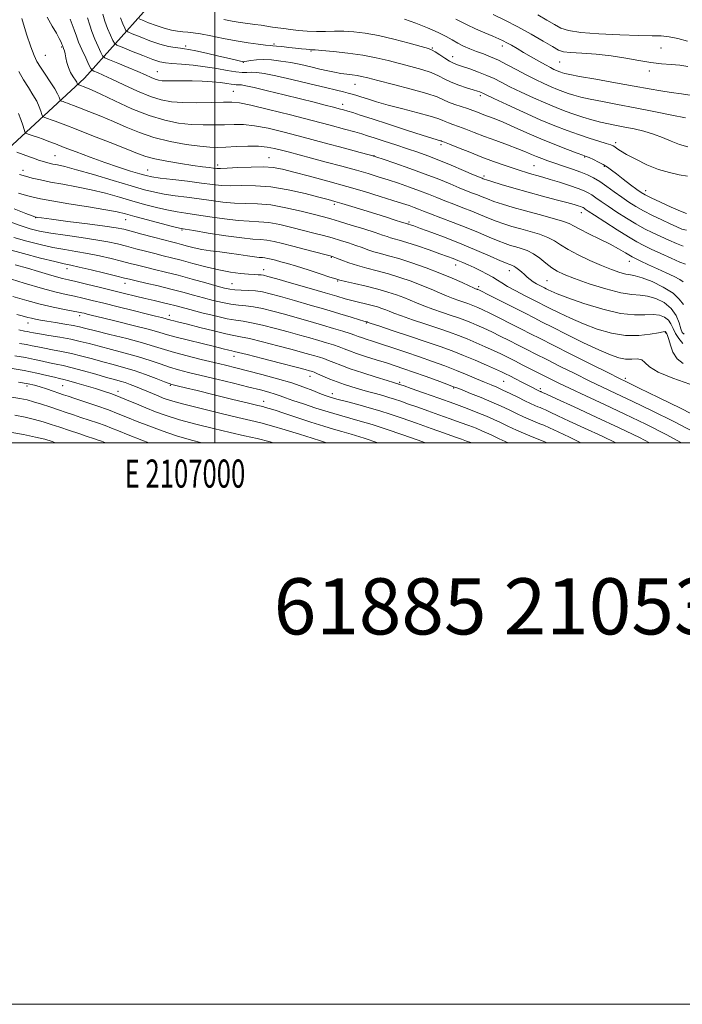
# Model space of a CAD drawing. Extents: x 2104800 to 2107700, y 309800 to 312700.
# Drawn here: x 2106931 to 2107166, y 309800 to 310151 of the extents above; entities that cross this region are included whole.
import ezdxf
from ezdxf.enums import TextEntityAlignment as Align

# ---------------------------------------------------------------- set-up
doc = ezdxf.new("R2010")
doc.units = 0
doc.header["$MEASUREMENT"] = 0
for name, color, linetype, lineweight in [('BREAKLINE DTM HARD', 7, 'Continuous', 0), ('CONTOUR INDEX', 41, 'Continuous', 13), ('CONTOUR INTERMEDIATE', 44, 'Continuous', 0), ('GRID LINE', 7, 'Continuous', 0), ('GRID TEXT', 7, 'Continuous', 0), ('SPOT ELEVATION DTM', 2, 'Continuous', 13), ('TEXT 20', 7, 'Continuous', 0)]:
    doc.layers.add(name, color=color, linetype=linetype, lineweight=lineweight)
doc.styles.add('Style-WORKING', font='WORKING.shx')

msp = doc.modelspace()

# ---------------------------------------------------------------- linework, layer by layer
at = {"layer": 'BREAKLINE DTM HARD'}
msp.add_polyline3d([(2106813.849, 310000, 976.833), (2106835.35, 310014.69, 968.91), (2106871.56, 310051.23, 953.26), (2106916.75, 310095.73, 933.06), (2106953.61, 310129.8, 921.23), (2106986.73, 310166.93, 905.14), (2107021.35, 310198.91, 894.5), (2107050.8, 310232.69, 882), (2107090.48, 310272.57, 863.96), (2107112.64, 310295.95, 853.1), (2107127.76, 310305.83, 848.07), (2107146.93, 310306.08, 844.07), (2107175.88, 310299.45, 840.35), (2107204.66, 310289.31, 839.02), (2107232.48, 310274.01, 839.86)], dxfattribs=at)
at = {"layer": 'CONTOUR INDEX', "flags": 128}
for points, elevation in [([(2107167.477, 310063.563), (2107165.546, 310064.317), (2107162.473, 310065.671), (2107158.804, 310067.35), (2107155.354, 310068.951), (2107152.668, 310070.22), (2107150.222, 310071.493), (2107147.224, 310073.255), (2107143.184, 310075.792), (2107138.82, 310078.609), (2107135.149, 310081.014), (2107132.929, 310082.489), (2107131.871, 310083.207), (2107131.424, 310083.51), (2107131.111, 310083.697), (2107130.746, 310083.864), (2107130.219, 310084.061), (2107129.374, 310084.344), (2107127.867, 310084.794), (2107125.311, 310085.502), (2107121.468, 310086.524), (2107116.701, 310087.791), (2107111.524, 310089.204), (2107106.448, 310090.65), (2107101.977, 310091.968), (2107098.615, 310092.986), (2107096.69, 310093.586), (2107095.833, 310093.871), (2107095.501, 310093.998), (2107095.148, 310094.14), (2107094.214, 310094.531), (2107092.136, 310095.418), (2107088.583, 310096.944), (2107084.161, 310098.819), (2107079.707, 310100.648), (2107075.84, 310102.137), (2107072.294, 310103.398), (2107068.586, 310104.646), (2107064.42, 310106.024), (2107060.26, 310107.393), (2107056.757, 310108.539), (2107054.31, 310109.331), (2107052.291, 310109.95), (2107049.82, 310110.657), (2107046.152, 310111.667), (2107041.102, 310113.026), (2107034.622, 310114.735), (2107026.914, 310116.73), (2107019.165, 310118.685), (2107012.812, 310120.21), (2107008.795, 310121.023), (2107006.067, 310121.277), (2107003.087, 310121.235), (2106998.735, 310121.129), (2106993.581, 310121.064), (2106988.619, 310121.118), (2106984.556, 310121.387), (2106980.954, 310122.048), (2106977.089, 310123.298), (2106972.488, 310125.22), (2106967.668, 310127.436), (2106963.399, 310129.453), (2106960.28, 310130.886), (2106958.236, 310131.778), (2106957.022, 310132.28), (2106956.369, 310132.604), (2106955.907, 310133.196), (2106955.238, 310134.567), (2106954.098, 310137.01), (2106952.745, 310139.971), (2106951.566, 310142.684), (2106950.79, 310144.723), (2106949.993, 310147.027), (2106948.594, 310150.877)], 920), ([(2107168.396, 310105.36), (2107165.418, 310106.197), (2107162.409, 310107.331), (2107159.327, 310108.63), (2107156.091, 310109.882), (2107152.671, 310110.919), (2107149.222, 310111.746), (2107145.951, 310112.412), (2107142.99, 310112.976), (2107140.19, 310113.531), (2107137.329, 310114.182), (2107134.249, 310115.005), (2107131.035, 310115.965), (2107127.837, 310116.998), (2107124.727, 310118.077), (2107121.476, 310119.313), (2107117.779, 310120.852), (2107113.482, 310122.768), (2107109.042, 310124.838), (2107105.067, 310126.768), (2107101.975, 310128.339), (2107099.409, 310129.633), (2107096.82, 310130.812), (2107093.837, 310131.986), (2107090.786, 310133.079), (2107088.173, 310133.965), (2107086.339, 310134.585), (2107084.971, 310135.133), (2107083.593, 310135.868), (2107081.873, 310136.954), (2107080.048, 310138.169), (2107078.501, 310139.197), (2107077.395, 310139.835), (2107076.026, 310140.336), (2107073.471, 310141.066), (2107069.134, 310142.269), (2107063.716, 310143.7), (2107058.245, 310144.989), (2107053.534, 310145.849), (2107049.534, 310146.312), (2107045.979, 310146.49), (2107042.636, 310146.497), (2107039.395, 310146.445), (2107036.172, 310146.448), (2107032.932, 310146.591), (2107029.808, 310146.843), (2107026.979, 310147.143), (2107024.565, 310147.444), (2107022.462, 310147.737), (2107020.508, 310148.029), (2107018.554, 310148.325), (2107016.499, 310148.63), (2107014.257, 310148.95), (2107011.764, 310149.294), (2107009.057, 310149.686), (2107006.197, 310150.15), (2107003.241, 310150.691)], 910), ([(2107166.721, 310028.155), (2107164.545, 310029.891), (2107163.074, 310032.201), (2107162.152, 310034.689), (2107161.574, 310036.798), (2107161.17, 310038.111), (2107160.887, 310038.776), (2107160.703, 310039.081), (2107160.592, 310039.27), (2107160.521, 310039.404), (2107160.454, 310039.501), (2107160.281, 310039.558), (2107159.6, 310039.486), (2107157.934, 310039.174), (2107154.954, 310038.604), (2107150.912, 310038.111), (2107146.206, 310038.121), (2107141.202, 310038.946), (2107136.127, 310040.432), (2107131.179, 310042.312), (2107126.566, 310044.324), (2107122.549, 310046.231), (2107119.401, 310047.8), (2107117.227, 310048.9), (2107115.459, 310049.799), (2107113.361, 310050.865), (2107110.437, 310052.352), (2107107.157, 310054.053), (2107104.233, 310055.646), (2107102.164, 310056.897), (2107100.611, 310057.919), (2107099.024, 310058.912), (2107096.993, 310060.026), (2107094.661, 310061.204), (2107092.311, 310062.337), (2107090.171, 310063.336), (2107088.256, 310064.198), (2107086.526, 310064.937), (2107084.869, 310065.596), (2107082.89, 310066.324), (2107080.123, 310067.3), (2107076.321, 310068.62), (2107072.109, 310070.056), (2107068.334, 310071.301), (2107065.637, 310072.127), (2107063.836, 310072.631), (2107062.546, 310072.991), (2107061.351, 310073.38), (2107059.712, 310073.946), (2107057.06, 310074.83), (2107053.086, 310076.098), (2107048.534, 310077.517), (2107044.407, 310078.775), (2107041.371, 310079.666), (2107038.73, 310080.388), (2107035.445, 310081.245), (2107030.799, 310082.427), (2107025.332, 310083.683), (2107019.906, 310084.652), (2107015.178, 310085.085), (2107010.996, 310085.194), (2107007.009, 310085.302), (2107002.926, 310085.658), (2106998.714, 310086.207), (2106994.403, 310086.819), (2106990.054, 310087.391), (2106985.86, 310087.94), (2106982.046, 310088.509), (2106978.655, 310089.169), (2106975.001, 310090.088), (2106970.215, 310091.462), (2106963.814, 310093.371), (2106956.85, 310095.45), (2106950.76, 310097.217), (2106946.623, 310098.317), (2106944.083, 310098.895), (2106942.428, 310099.218), (2106941.055, 310099.513), (2106939.789, 310099.839), (2106938.567, 310100.212), (2106937.305, 310100.651), (2106935.852, 310101.187), (2106934.037, 310101.85), (2106931.801, 310102.641), (2106929.527, 310103.429)], 930), ([(2107154.78, 310000), (2107151.219, 310001.791), (2107143.904, 310005.288), (2107135.758, 310009.089), (2107127.877, 310012.725), (2107121.655, 310015.583), (2107118.087, 310017.223), (2107116.588, 310017.917), (2107116.171, 310018.11), (2107116.01, 310018.181), (2107115.896, 310018.226), (2107115.779, 310018.272), (2107115.607, 310018.346), (2107115.319, 310018.48), (2107114.852, 310018.708), (2107114.13, 310019.068), (2107113.037, 310019.623), (2107111.442, 310020.439), (2107109.313, 310021.534), (2107107.006, 310022.722), (2107104.973, 310023.768), (2107103.477, 310024.529), (2107102.021, 310025.229), (2107099.917, 310026.184), (2107096.688, 310027.612), (2107092.69, 310029.339), (2107088.491, 310031.091), (2107084.466, 310032.677), (2107080.243, 310034.23), (2107075.259, 310035.963), (2107069.255, 310037.987), (2107063.199, 310040.001), (2107058.362, 310041.602), (2107055.664, 310042.497), (2107054.623, 310042.848), (2107054.403, 310042.928), (2107054.309, 310042.963), (2107054.197, 310042.999), (2107054.063, 310043.038), (2107053.827, 310043.101), (2107053.118, 310043.306), (2107051.489, 310043.795), (2107048.605, 310044.669), (2107044.567, 310045.888), (2107039.589, 310047.37), (2107033.966, 310049.014), (2107028.343, 310050.635), (2107023.444, 310052.026), (2107019.782, 310053.028), (2107017.002, 310053.676), (2107014.533, 310054.053), (2107011.948, 310054.243), (2107009.397, 310054.338), (2107007.174, 310054.433), (2107005.405, 310054.626), (2107003.53, 310055.034), (2107000.82, 310055.779), (2106996.79, 310056.923), (2106991.922, 310058.287), (2106986.943, 310059.634), (2106982.456, 310060.775), (2106978.578, 310061.711), (2106975.301, 310062.493), (2106972.54, 310063.178), (2106969.892, 310063.857), (2106966.876, 310064.625), (2106963.154, 310065.542), (2106958.965, 310066.511), (2106954.694, 310067.395), (2106950.618, 310068.11), (2106946.6, 310068.769), (2106942.397, 310069.537), (2106937.848, 310070.539), (2106933.131, 310071.754), (2106928.507, 310073.122)], 940), ([(2107091.156, 310000), (2107091.107, 310000.019), (2107089.628, 310000.567), (2107087.79, 310001.228), (2107085.29, 310002.117), (2107081.769, 310003.375), (2107077.064, 310005.064), (2107071.783, 310006.951), (2107066.729, 310008.728), (2107062.485, 310010.166), (2107058.753, 310011.349), (2107055.016, 310012.442), (2107050.938, 310013.562), (2107046.909, 310014.638), (2107043.501, 310015.551), (2107041.089, 310016.234), (2107039.256, 310016.837), (2107037.387, 310017.561), (2107034.942, 310018.564), (2107031.691, 310019.819), (2107027.478, 310021.257), (2107022.299, 310022.795), (2107016.771, 310024.299), (2107011.66, 310025.623), (2107007.488, 310026.675), (2107003.786, 310027.585), (2106999.838, 310028.537), (2106995.163, 310029.664), (2106990.224, 310030.893), (2106985.717, 310032.099), (2106982.065, 310033.2), (2106978.591, 310034.304), (2106974.344, 310035.561), (2106968.745, 310037.051), (2106962.713, 310038.575), (2106957.542, 310039.861), (2106954.133, 310040.72), (2106951.833, 310041.275), (2106949.597, 310041.728), (2106946.656, 310042.236), (2106943.349, 310042.772), (2106940.288, 310043.263), (2106937.942, 310043.655), (2106936.197, 310043.98), (2106934.792, 310044.292), (2106933.503, 310044.63), (2106932.246, 310044.98), (2106930.977, 310045.314), (2106929.545, 310045.642)], 950), ([(2106995.348, 310000), (2106991.778, 310000.915), (2106986.408, 310002.481), (2106981.258, 310004.203), (2106976.51, 310005.958), (2106972.367, 310007.595), (2106968.904, 310009.012), (2106965.691, 310010.313), (2106962.167, 310011.653), (2106957.997, 310013.123), (2106953.735, 310014.563), (2106950.155, 310015.748), (2106947.784, 310016.531), (2106946.157, 310017.076), (2106944.558, 310017.621), (2106942.46, 310018.342), (2106940.08, 310019.152), (2106937.824, 310019.896), (2106935.886, 310020.47), (2106933.611, 310020.965), (2106930.135, 310021.519)], 960)]:
    msp.add_lwpolyline(points, dxfattribs=dict(at, elevation=elevation))
at = {"layer": 'CONTOUR INTERMEDIATE', "flags": 128}
for points, elevation in [([(2107167.887, 310075.646), (2107166.288, 310076.09), (2107164.434, 310076.843), (2107162.076, 310077.925), (2107159.08, 310079.327), (2107155.767, 310080.922), (2107152.573, 310082.552), (2107149.812, 310084.108), (2107147.331, 310085.676), (2107144.853, 310087.389), (2107142.19, 310089.318), (2107139.491, 310091.27), (2107136.988, 310092.99), (2107134.815, 310094.299), (2107132.702, 310095.331), (2107130.278, 310096.298), (2107127.307, 310097.36), (2107124.082, 310098.461), (2107121.035, 310099.495), (2107118.491, 310100.384), (2107116.375, 310101.165), (2107114.511, 310101.909), (2107112.69, 310102.685), (2107110.581, 310103.581), (2107107.823, 310104.687), (2107104.2, 310106.054), (2107100.086, 310107.57), (2107096.002, 310109.081), (2107092.382, 310110.457), (2107089.306, 310111.642), (2107086.77, 310112.602), (2107084.753, 310113.321), (2107083.184, 310113.867), (2107081.977, 310114.326), (2107080.936, 310114.794), (2107079.42, 310115.393), (2107076.679, 310116.257), (2107072.262, 310117.461), (2107066.926, 310118.857), (2107061.726, 310120.238), (2107057.516, 310121.436), (2107054.322, 310122.415), (2107051.965, 310123.176), (2107050.244, 310123.731), (2107048.871, 310124.149), (2107047.534, 310124.512), (2107045.877, 310124.917), (2107043.367, 310125.508), (2107039.423, 310126.446), (2107033.783, 310127.805), (2107027.449, 310129.314), (2107021.736, 310130.617), (2107017.648, 310131.441), (2107014.937, 310131.837), (2107013.044, 310131.937), (2107011.438, 310131.883), (2107009.711, 310131.852), (2107007.484, 310132.026), (2107004.477, 310132.528), (2107000.796, 310133.22), (2106996.641, 310133.902), (2106992.27, 310134.413), (2106988.146, 310134.763), (2106984.786, 310135.003), (2106982.468, 310135.215), (2106980.515, 310135.613), (2106978.014, 310136.444), (2106974.379, 310137.836), (2106970.354, 310139.441), (2106967.015, 310140.795), (2106965.133, 310141.603), (2106964.278, 310142.247), (2106963.715, 310143.278), (2106962.877, 310145.096), (2106961.856, 310147.484), (2106960.909, 310150.073), (2106960.194, 310152.631)], 916), ([(2107168.366, 310133.952), (2107165.531, 310134.414), (2107162.423, 310134.691), (2107158.999, 310134.934), (2107155.191, 310135.35), (2107150.944, 310136.073), (2107146.254, 310136.949), (2107141.13, 310137.749), (2107135.704, 310138.303), (2107130.606, 310138.657), (2107126.591, 310138.916), (2107124.103, 310139.216), (2107122.344, 310139.821), (2107120.207, 310141.029), (2107116.858, 310143.022), (2107112.565, 310145.517), (2107107.869, 310148.115), (2107103.274, 310150.471), (2107099.138, 310152.456)], 904), ([(2107168.23, 310143.033), (2107164.792, 310143.927), (2107161.679, 310144.55), (2107158.896, 310144.843), (2107155.646, 310144.937), (2107150.933, 310145.014), (2107144.213, 310145.221), (2107136.743, 310145.584), (2107130.235, 310146.097), (2107125.93, 310146.768), (2107123.196, 310147.67), (2107120.93, 310148.889), (2107118.224, 310150.479), (2107114.942, 310152.356)], 902), ([(2107166.866, 310049.173), (2107165.311, 310051.103), (2107163.088, 310053.243), (2107159.628, 310055.414), (2107155.618, 310057.349), (2107152.058, 310058.757), (2107149.661, 310059.461), (2107147.996, 310059.751), (2107146.344, 310060.029), (2107144.111, 310060.636), (2107141.198, 310061.645), (2107137.631, 310063.069), (2107133.529, 310064.873), (2107129.383, 310066.858), (2107125.779, 310068.778), (2107123.099, 310070.442), (2107120.908, 310071.86), (2107118.57, 310073.095), (2107115.614, 310074.202), (2107112.255, 310075.209), (2107108.875, 310076.14), (2107105.773, 310077.023), (2107102.906, 310077.918), (2107100.146, 310078.892), (2107097.376, 310079.993), (2107094.52, 310081.191), (2107091.511, 310082.436), (2107088.32, 310083.685), (2107085.075, 310084.919), (2107081.939, 310086.127), (2107079.007, 310087.305), (2107076.081, 310088.49), (2107072.893, 310089.727), (2107069.272, 310091.04), (2107065.434, 310092.364), (2107061.691, 310093.611), (2107058.217, 310094.73), (2107054.627, 310095.826), (2107050.398, 310097.037), (2107045.218, 310098.452), (2107039.629, 310099.944), (2107034.386, 310101.335), (2107030.076, 310102.486), (2107026.618, 310103.414), (2107023.763, 310104.176), (2107021.234, 310104.813), (2107018.637, 310105.289), (2107015.552, 310105.549), (2107011.733, 310105.568), (2107007.649, 310105.433), (2107003.944, 310105.258), (2107001.009, 310105.155), (2106998.217, 310105.223), (2106994.685, 310105.555), (2106989.811, 310106.231), (2106984.108, 310107.268), (2106978.37, 310108.667), (2106973.208, 310110.404), (2106968.506, 310112.351), (2106963.967, 310114.357), (2106959.424, 310116.269), (2106955.237, 310117.945), (2106951.9, 310119.246), (2106949.745, 310120.083), (2106948.466, 310120.578), (2106947.598, 310120.905), (2106946.772, 310121.202), (2106946.01, 310121.468), (2106945.429, 310121.668), (2106945.107, 310121.795), (2106944.954, 310121.965), (2106944.838, 310122.322), (2106944.615, 310123.013), (2106944.099, 310124.187), (2106943.089, 310125.991), (2106941.491, 310128.467), (2106939.63, 310131.217), (2106937.938, 310133.734), (2106936.712, 310135.738), (2106935.713, 310137.849), (2106934.569, 310140.913), (2106933.03, 310145.495), (2106931.335, 310151.03)], 924), ([(2107166.759, 310057.32), (2107165.535, 310058.138), (2107163.443, 310059.221), (2107160.674, 310060.509), (2107157.559, 310061.915), (2107154.399, 310063.364), (2107151.364, 310064.813), (2107148.594, 310066.231), (2107146.133, 310067.611), (2107143.639, 310069.049), (2107140.676, 310070.669), (2107137.006, 310072.526), (2107133.19, 310074.4), (2107129.988, 310076.006), (2107127.865, 310077.151), (2107126.119, 310078.021), (2107123.75, 310078.898), (2107120.045, 310079.994), (2107115.434, 310081.256), (2107110.628, 310082.561), (2107106.237, 310083.804), (2107102.457, 310084.939), (2107099.38, 310085.939), (2107097.033, 310086.79), (2107095.176, 310087.531), (2107093.506, 310088.217), (2107091.734, 310088.913), (2107089.644, 310089.725), (2107087.038, 310090.773), (2107083.742, 310092.142), (2107079.698, 310093.798), (2107074.873, 310095.671), (2107069.404, 310097.659), (2107064.102, 310099.507), (2107059.944, 310100.924), (2107057.628, 310101.709), (2107056.718, 310102.014), (2107056.498, 310102.084), (2107056.212, 310102.162), (2107054.961, 310102.501), (2107051.807, 310103.357), (2107046.181, 310104.884), (2107038.985, 310106.827), (2107031.491, 310108.831), (2107024.755, 310110.586), (2107018.986, 310111.964), (2107014.182, 310112.88), (2107010.264, 310113.296), (2107006.858, 310113.355), (2107003.515, 310113.247), (2106999.872, 310113.142), (2106995.899, 310113.143), (2106991.652, 310113.337), (2106987.145, 310113.828), (2106982.222, 310114.809), (2106976.688, 310116.491), (2106970.53, 310118.947), (2106964.477, 310121.683), (2106959.443, 310124.065), (2106956.101, 310125.611), (2106954.172, 310126.451), (2106953.135, 310126.866), (2106952.536, 310127.099), (2106952.18, 310127.237), (2106951.939, 310127.327), (2106951.709, 310127.41), (2106951.497, 310127.484), (2106951.336, 310127.54), (2106951.246, 310127.575), (2106951.204, 310127.622), (2106951.171, 310127.721), (2106951.1, 310127.927), (2106950.887, 310128.351), (2106950.418, 310129.119), (2106949.637, 310130.311), (2106948.72, 310131.838), (2106947.901, 310133.565), (2106947.357, 310135.354), (2106947.02, 310137.053), (2106946.766, 310138.507), (2106946.498, 310139.599), (2106946.236, 310140.354), (2106946.029, 310140.837), (2106945.903, 310141.134), (2106945.796, 310141.414), (2106945.624, 310141.869), (2106945.295, 310142.678), (2106944.687, 310143.962), (2106943.674, 310145.829), (2106942.187, 310148.358), (2106940.406, 310151.504)], 922), ([(2107166.717, 310069.982), (2107164.381, 310070.881), (2107161.619, 310072.096), (2107158.715, 310073.438), (2107155.874, 310074.774), (2107152.995, 310076.208), (2107149.898, 310077.903), (2107146.498, 310079.95), (2107143.075, 310082.142), (2107140.001, 310084.202), (2107137.56, 310085.904), (2107135.681, 310087.238), (2107134.206, 310088.25), (2107132.928, 310089.01), (2107131.441, 310089.691), (2107129.295, 310090.494), (2107126.22, 310091.551), (2107122.689, 310092.715), (2107119.357, 310093.771), (2107116.721, 310094.56), (2107114.635, 310095.149), (2107112.791, 310095.659), (2107110.901, 310096.205), (2107108.753, 310096.87), (2107106.153, 310097.729), (2107102.959, 310098.839), (2107099.236, 310100.184), (2107095.1, 310101.734), (2107090.748, 310103.416), (2107086.701, 310105.01), (2107083.563, 310106.253), (2107081.752, 310106.964), (2107080.962, 310107.268), (2107080.703, 310107.368), (2107080.548, 310107.437), (2107080.322, 310107.527), (2107079.914, 310107.655), (2107079.113, 310107.882), (2107077.315, 310108.418), (2107073.82, 310109.517), (2107068.289, 310111.304), (2107061.844, 310113.406), (2107055.971, 310115.325), (2107051.812, 310116.677), (2107049.127, 310117.536), (2107047.335, 310118.091), (2107045.88, 310118.519), (2107044.325, 310118.946), (2107042.259, 310119.487), (2107039.333, 310120.241), (2107035.429, 310121.231), (2107030.491, 310122.466), (2107024.651, 310123.908), (2107018.795, 310125.333), (2107013.998, 310126.475), (2107011.042, 310127.137), (2107009.539, 310127.412), (2107008.805, 310127.467), (2107008.253, 310127.448), (2107007.658, 310127.437), (2107006.891, 310127.498), (2107005.814, 310127.673), (2107004.253, 310127.929), (2107002.027, 310128.213), (2106999.041, 310128.475), (2106995.556, 310128.683), (2106991.917, 310128.812), (2106988.451, 310128.848), (2106985.39, 310128.836), (2106982.946, 310128.835), (2106981.233, 310128.903), (2106979.974, 310129.096), (2106978.795, 310129.468), (2106977.347, 310130.072), (2106975.378, 310130.949), (2106972.664, 310132.137), (2106969.154, 310133.614), (2106965.51, 310135.114), (2106962.569, 310136.314), (2106960.914, 310137.037), (2106960.113, 310137.713), (2106959.477, 310138.922), (2106958.488, 310141.053), (2106957.3, 310143.727), (2106956.237, 310146.379), (2106955.492, 310148.677), (2106954.737, 310151.246)], 918), ([(2107167.891, 310081.611), (2107165.773, 310082.399), (2107162.429, 310083.857), (2107158.592, 310085.618), (2107155.266, 310087.192), (2107153.15, 310088.25), (2107151.733, 310089.098), (2107150.198, 310090.203), (2107147.961, 310091.882), (2107145.358, 310093.855), (2107142.953, 310095.696), (2107141.154, 310097.081), (2107139.728, 310098.12), (2107138.28, 310099.025), (2107136.544, 310099.953), (2107134.747, 310100.829), (2107133.243, 310101.522), (2107132.2, 310101.972), (2107131.042, 310102.413), (2107129.006, 310103.156), (2107125.554, 310104.429), (2107121.041, 310106.151), (2107116.046, 310108.163), (2107111.098, 310110.294), (2107106.521, 310112.342), (2107102.59, 310114.092), (2107099.497, 310115.392), (2107097.102, 310116.328), (2107095.179, 310117.048), (2107093.504, 310117.681), (2107091.848, 310118.297), (2107089.977, 310118.95), (2107087.754, 310119.678), (2107085.405, 310120.466), (2107083.25, 310121.285), (2107081.398, 310122.131), (2107079.117, 310123.111), (2107075.465, 310124.357), (2107069.913, 310125.925), (2107063.594, 310127.571), (2107058.05, 310128.973), (2107054.424, 310129.892), (2107052.248, 310130.419), (2107050.65, 310130.727), (2107048.916, 310130.966), (2107046.963, 310131.208), (2107044.864, 310131.505), (2107042.657, 310131.9), (2107040.231, 310132.413), (2107037.443, 310133.055), (2107034.205, 310133.82), (2107030.67, 310134.621), (2107027.049, 310135.352), (2107023.536, 310135.921), (2107020.256, 310136.285), (2107017.317, 310136.414), (2107014.818, 310136.305), (2107012.836, 310136.064), (2107011.441, 310135.827), (2107010.64, 310135.698), (2107010.193, 310135.679), (2107009.8, 310135.743), (2107009.134, 310135.885), (2107007.772, 310136.192), (2107005.264, 310136.773), (2107001.417, 310137.674), (2106997.054, 310138.688), (2106993.252, 310139.543), (2106990.787, 310140.044), (2106989.222, 310140.287), (2106987.822, 310140.446), (2106985.969, 310140.685), (2106983.524, 310141.143), (2106980.47, 310141.952), (2106976.906, 310143.162), (2106973.402, 310144.499), (2106970.645, 310145.608), (2106969.11, 310146.267), (2106968.412, 310146.792), (2106967.954, 310147.634), (2106967.267, 310149.138), (2106966.412, 310151.24)], 914), ([(2107168.236, 310094.885), (2107165.298, 310095.434), (2107161.828, 310096.179), (2107157.931, 310097.331), (2107153.782, 310099.002), (2107149.828, 310100.905), (2107146.583, 310102.649), (2107144.421, 310103.931), (2107143.137, 310104.786), (2107142.383, 310105.334), (2107141.796, 310105.705), (2107140.937, 310106.064), (2107139.354, 310106.589), (2107136.73, 310107.412), (2107133.301, 310108.498), (2107129.439, 310109.766), (2107125.402, 310111.18), (2107120.975, 310112.871), (2107115.829, 310115.015), (2107109.875, 310117.664), (2107103.988, 310120.375), (2107099.285, 310122.583), (2107096.565, 310123.877), (2107095.35, 310124.46), (2107094.846, 310124.691), (2107094.342, 310124.884), (2107093.474, 310125.172), (2107091.961, 310125.644), (2107089.65, 310126.362), (2107086.901, 310127.284), (2107084.196, 310128.342), (2107081.865, 310129.473), (2107079.611, 310130.631), (2107076.983, 310131.777), (2107073.654, 310132.88), (2107069.81, 310133.953), (2107065.76, 310135.019), (2107061.716, 310136.086), (2107057.476, 310137.105), (2107052.739, 310138.011), (2107047.411, 310138.751), (2107042.224, 310139.309), (2107038.118, 310139.68), (2107035.738, 310139.873), (2107034.542, 310139.958), (2107033.692, 310140.018), (2107032.496, 310140.123), (2107030.838, 310140.286), (2107028.747, 310140.509), (2107026.317, 310140.78), (2107023.914, 310141.047), (2107021.971, 310141.249), (2107020.731, 310141.35), (2107019.68, 310141.428), (2107018.11, 310141.585), (2107015.482, 310141.909), (2107011.91, 310142.419), (2107007.673, 310143.12), (2107003.092, 310143.982), (2106998.668, 310144.856), (2106994.947, 310145.563), (2106992.297, 310145.977), (2106990.384, 310146.185), (2106988.697, 310146.328), (2106986.805, 310146.539), (2106984.594, 310146.922), (2106982.03, 310147.572), (2106979.167, 310148.522), (2106976.416, 310149.562), (2106974.276, 310150.421), (2106973.088, 310150.932)], 912), ([(2107167.579, 310115.664), (2107162.649, 310116.678), (2107156.319, 310117.968), (2107149.605, 310119.295), (2107143.383, 310120.463), (2107137.979, 310121.459), (2107133.58, 310122.312), (2107130.281, 310123.054), (2107127.81, 310123.724), (2107125.802, 310124.361), (2107123.924, 310125.013), (2107121.961, 310125.759), (2107119.728, 310126.689), (2107117.088, 310127.871), (2107114.095, 310129.301), (2107110.849, 310130.953), (2107107.465, 310132.774), (2107104.109, 310134.589), (2107100.96, 310136.196), (2107098.147, 310137.451), (2107095.598, 310138.451), (2107093.188, 310139.35), (2107090.829, 310140.278), (2107088.566, 310141.264), (2107086.476, 310142.311), (2107084.549, 310143.43), (2107082.403, 310144.672), (2107079.567, 310146.096), (2107075.768, 310147.713), (2107071.521, 310149.347), (2107067.538, 310150.775)], 908), ([(2107169.953, 310123.627), (2107166.096, 310124.196), (2107162.377, 310124.683), (2107158.71, 310125.271), (2107154.561, 310126.032), (2107149.288, 310127.007), (2107142.6, 310128.196), (2107135.621, 310129.417), (2107129.83, 310130.441), (2107126.312, 310131.103), (2107124.584, 310131.484), (2107123.768, 310131.724), (2107123.121, 310131.949), (2107122.446, 310132.206), (2107121.677, 310132.526), (2107120.733, 310132.953), (2107119.457, 310133.586), (2107117.674, 310134.538), (2107115.297, 310135.867), (2107112.594, 310137.414), (2107109.924, 310138.967), (2107107.58, 310140.345), (2107105.604, 310141.504), (2107103.977, 310142.432), (2107102.602, 310143.158), (2107101.098, 310143.863), (2107099.009, 310144.767), (2107096.07, 310146.012), (2107092.789, 310147.425), (2107089.862, 310148.751), (2107087.733, 310149.823), (2107085.823, 310150.81)], 906), ([(2107167.046, 310038.678), (2107166.36, 310039.267), (2107165.871, 310040.567), (2107165.223, 310042.693), (2107164.154, 310045.272), (2107162.424, 310047.806), (2107159.909, 310049.875), (2107156.953, 310051.363), (2107154.017, 310052.229), (2107151.359, 310052.531), (2107148.439, 310052.717), (2107144.512, 310053.332), (2107139.162, 310054.747), (2107133.273, 310056.624), (2107128.053, 310058.449), (2107124.395, 310059.852), (2107121.918, 310061.03), (2107119.923, 310062.324), (2107117.844, 310063.962), (2107115.637, 310065.728), (2107113.39, 310067.292), (2107111.183, 310068.409), (2107109.076, 310069.162), (2107107.122, 310069.718), (2107105.309, 310070.242), (2107103.354, 310070.897), (2107100.911, 310071.845), (2107097.719, 310073.197), (2107093.864, 310074.85), (2107089.515, 310076.654), (2107084.906, 310078.457), (2107080.505, 310080.114), (2107076.841, 310081.482), (2107074.272, 310082.468), (2107072.464, 310083.181), (2107070.913, 310083.782), (2107069.14, 310084.421), (2107066.766, 310085.221), (2107063.438, 310086.297), (2107058.906, 310087.726), (2107053.331, 310089.428), (2107046.981, 310091.285), (2107040.202, 310093.171), (2107033.673, 310094.924), (2107028.154, 310096.378), (2107024.112, 310097.4), (2107020.838, 310098.003), (2107017.327, 310098.236), (2107012.914, 310098.167), (2107008.273, 310097.938), (2107004.418, 310097.711), (2107002.06, 310097.613), (2107000.713, 310097.642), (2106999.591, 310097.762), (2106998.001, 310097.952), (2106995.622, 310098.254), (2106992.227, 310098.725), (2106987.775, 310099.397), (2106982.967, 310100.204), (2106978.691, 310101.056), (2106975.482, 310101.924), (2106972.485, 310103.028), (2106968.491, 310104.649), (2106962.746, 310106.926), (2106956.303, 310109.439), (2106950.665, 310111.626), (2106946.954, 310113.067), (2106944.751, 310113.92), (2106943.256, 310114.482), (2106941.835, 310114.994), (2106940.522, 310115.453), (2106939.523, 310115.797), (2106938.968, 310116.016), (2106938.704, 310116.308), (2106938.504, 310116.923), (2106938.163, 310118.054), (2106937.569, 310119.658), (2106936.629, 310121.635), (2106935.295, 310123.9), (2106933.688, 310126.428), (2106931.971, 310129.208), (2106930.29, 310132.21)], 926), ([(2107166.557, 310035.306), (2107165.171, 310037.05), (2107163.98, 310038.939), (2107163.113, 310040.719), (2107162.363, 310042.305), (2107161.439, 310043.654), (2107160.095, 310044.717), (2107158.276, 310045.424), (2107155.975, 310045.702), (2107153.121, 310045.579), (2107149.393, 310045.51), (2107144.406, 310046.05), (2107138.057, 310047.562), (2107131.371, 310049.622), (2107125.65, 310051.608), (2107121.878, 310053.032), (2107119.741, 310053.932), (2107118.607, 310054.478), (2107117.907, 310054.832), (2107117.338, 310055.122), (2107116.662, 310055.465), (2107115.708, 310055.955), (2107114.562, 310056.58), (2107113.377, 310057.303), (2107112.271, 310058.093), (2107111.226, 310058.945), (2107110.187, 310059.861), (2107109.124, 310060.82), (2107108.097, 310061.722), (2107107.185, 310062.443), (2107106.448, 310062.899), (2107105.859, 310063.151), (2107105.37, 310063.297), (2107104.844, 310063.462), (2107103.803, 310063.876), (2107101.677, 310064.799), (2107098.077, 310066.395), (2107093.318, 310068.47), (2107087.895, 310070.737), (2107082.325, 310072.927), (2107077.226, 310074.839), (2107073.241, 310076.293), (2107070.816, 310077.167), (2107069.611, 310077.595), (2107069.086, 310077.771), (2107068.786, 310077.863), (2107068.586, 310077.919), (2107068.443, 310077.959), (2107068.26, 310078.018), (2107067.728, 310078.189), (2107066.485, 310078.583), (2107064.257, 310079.28), (2107061.136, 310080.253), (2107057.306, 310081.447), (2107053.017, 310082.785), (2107048.801, 310084.096), (2107045.255, 310085.185), (2107042.699, 310085.943), (2107040.329, 310086.595), (2107037.061, 310087.45), (2107032.141, 310088.699), (2107026.151, 310090.048), (2107020.001, 310091.085), (2107014.456, 310091.52), (2107009.686, 310091.553), (2107005.713, 310091.506), (2107002.432, 310091.642), (2106999.222, 310091.98), (2106995.338, 310092.475), (2106990.342, 310093.079), (2106985.045, 310093.701), (2106980.567, 310094.244), (2106977.661, 310094.659), (2106975.621, 310095.091), (2106973.37, 310095.733), (2106970.069, 310096.738), (2106965.802, 310098.095), (2106960.888, 310099.756), (2106955.683, 310101.636), (2106950.683, 310103.522), (2106946.424, 310105.168), (2106943.272, 310106.396), (2106940.926, 310107.304), (2106938.915, 310108.059), (2106936.897, 310108.786), (2106935.035, 310109.437), (2106933.616, 310109.925), (2106932.829, 310110.236), (2106932.454, 310110.65), (2106932.17, 310111.524), (2106931.711, 310113.094), (2106931.038, 310115.129), (2106930.169, 310117.279)], 928), ([(2107169.032, 310020.792), (2107162.982, 310022.924), (2107157.781, 310025.125), (2107154.679, 310027.069), (2107153.084, 310028.578), (2107151.942, 310029.51), (2107150.404, 310029.814), (2107148.44, 310029.783), (2107146.224, 310029.801), (2107143.818, 310030.213), (2107140.818, 310031.227), (2107136.708, 310033.015), (2107131.255, 310035.617), (2107125.357, 310038.53), (2107120.195, 310041.123), (2107116.561, 310042.961), (2107113.689, 310044.421), (2107110.425, 310046.08), (2107106.002, 310048.321), (2107101.211, 310050.742), (2107097.231, 310052.749), (2107094.936, 310053.9), (2107093.973, 310054.375), (2107093.683, 310054.506), (2107093.514, 310054.572), (2107093.337, 310054.637), (2107093.128, 310054.71), (2107092.808, 310054.827), (2107092.076, 310055.14), (2107090.576, 310055.828), (2107088.035, 310057.012), (2107084.515, 310058.589), (2107080.164, 310060.401), (2107075.199, 310062.282), (2107070.133, 310064.055), (2107065.547, 310065.535), (2107061.884, 310066.599), (2107059.01, 310067.369), (2107056.649, 310068.023), (2107054.538, 310068.713), (2107052.459, 310069.465), (2107050.21, 310070.276), (2107047.636, 310071.138), (2107044.79, 310072.025), (2107041.773, 310072.908), (2107038.648, 310073.77), (2107035.305, 310074.654), (2107031.598, 310075.616), (2107027.468, 310076.67), (2107023.213, 310077.656), (2107019.224, 310078.371), (2107015.726, 310078.696), (2107012.285, 310078.841), (2107008.304, 310079.097), (2107003.421, 310079.674), (2106998.207, 310080.435), (2106993.468, 310081.162), (2106989.766, 310081.704), (2106986.675, 310082.179), (2106983.526, 310082.775), (2106979.79, 310083.636), (2106975.512, 310084.74), (2106970.879, 310086.024), (2106966.05, 310087.415), (2106961.074, 310088.806), (2106955.975, 310090.079), (2106950.825, 310091.146), (2106945.903, 310092.041), (2106941.539, 310092.827), (2106937.97, 310093.555), (2106935.078, 310094.234), (2106932.65, 310094.865), (2106930.491, 310095.453)], 932), ([(2107173.126, 310008.53), (2107165.97, 310012.117), (2107157.913, 310016.096), (2107151.061, 310019.454), (2107146.827, 310021.521), (2107143.852, 310022.981), (2107140.079, 310024.857), (2107134.084, 310027.859), (2107126.964, 310031.434), (2107120.448, 310034.716), (2107115.798, 310037.07), (2107112.407, 310038.796), (2107109.206, 310040.428), (2107105.413, 310042.351), (2107101.419, 310044.361), (2107097.903, 310046.107), (2107095.374, 310047.328), (2107093.652, 310048.116), (2107092.385, 310048.652), (2107091.252, 310049.098), (2107090.064, 310049.535), (2107088.661, 310050.023), (2107086.92, 310050.617), (2107084.857, 310051.355), (2107082.523, 310052.271), (2107079.942, 310053.383), (2107077.042, 310054.654), (2107073.724, 310056.033), (2107069.944, 310057.46), (2107065.883, 310058.849), (2107061.78, 310060.106), (2107057.841, 310061.172), (2107054.148, 310062.119), (2107050.752, 310063.055), (2107047.724, 310064.046), (2107045.206, 310064.984), (2107043.359, 310065.722), (2107042.186, 310066.177), (2107041.046, 310066.533), (2107039.14, 310067.04), (2107035.924, 310067.875), (2107031.881, 310068.92), (2107027.751, 310069.988), (2107024.137, 310070.913), (2107021.094, 310071.628), (2107018.542, 310072.09), (2107016.274, 310072.307), (2107013.573, 310072.487), (2107009.6, 310072.893), (2107003.915, 310073.689), (2106997.699, 310074.663), (2106992.533, 310075.506), (2106989.477, 310076.017), (2106987.49, 310076.419), (2106985.005, 310077.04), (2106980.925, 310078.102), (2106976.024, 310079.391), (2106971.543, 310080.586), (2106968.285, 310081.459), (2106965.298, 310082.162), (2106961.189, 310082.941), (2106955.078, 310083.962), (2106948.133, 310085.083), (2106942.031, 310086.08), (2106937.985, 310086.802), (2106935.348, 310087.374), (2106933.008, 310087.992), (2106930.115, 310088.799)], 934), ([(2107170.398, 310003.861), (2107163.329, 310007.518), (2107155.644, 310011.343), (2107148.512, 310014.807), (2107142.776, 310017.542), (2107137.964, 310019.818), (2107133.277, 310022.062), (2107128.145, 310024.58), (2107122.913, 310027.189), (2107118.155, 310029.589), (2107114.28, 310031.558), (2107111.031, 310033.219), (2107107.987, 310034.776), (2107104.825, 310036.381), (2107101.627, 310037.98), (2107098.574, 310039.466), (2107095.812, 310040.756), (2107093.331, 310041.857), (2107091.087, 310042.798), (2107088.99, 310043.625), (2107086.79, 310044.433), (2107084.193, 310045.336), (2107081.032, 310046.407), (2107077.638, 310047.571), (2107074.469, 310048.715), (2107071.85, 310049.754), (2107069.569, 310050.719), (2107067.283, 310051.664), (2107064.688, 310052.637), (2107061.634, 310053.643), (2107058.013, 310054.678), (2107053.861, 310055.719), (2107049.785, 310056.665), (2107046.538, 310057.396), (2107044.565, 310057.864), (2107043.078, 310058.296), (2107040.98, 310058.987), (2107037.511, 310060.132), (2107033.261, 310061.515), (2107029.153, 310062.815), (2107025.918, 310063.783), (2107023.5, 310064.457), (2107021.645, 310064.943), (2107020.137, 310065.33), (2107018.891, 310065.623), (2107017.86, 310065.81), (2107016.942, 310065.897), (2107015.826, 310065.975), (2107014.15, 310066.151), (2107011.664, 310066.5), (2107008.569, 310066.966), (2107005.181, 310067.457), (2107001.777, 310067.906), (2106998.494, 310068.347), (2106995.43, 310068.839), (2106992.673, 310069.418), (2106990.263, 310070.022), (2106988.23, 310070.569), (2106986.503, 310071.017), (2106984.6, 310071.497), (2106981.942, 310072.184), (2106978.195, 310073.18), (2106974.015, 310074.301), (2106970.307, 310075.294), (2106967.601, 310075.983), (2106964.918, 310076.514), (2106960.906, 310077.113), (2106954.747, 310077.93), (2106947.773, 310078.823), (2106941.851, 310079.571), (2106938.382, 310080.013), (2106936.899, 310080.208), (2106936.47, 310080.271), (2106936.309, 310080.298), (2106936.222, 310080.316), (2106936.161, 310080.332), (2106935.972, 310080.398), (2106935.059, 310080.751), (2106932.72, 310081.668), (2106928.593, 310083.29)], 936), ([(2107166.157, 310000), (2107160.688, 310002.92), (2107153.375, 310006.59), (2107145.964, 310010.159), (2107138.724, 310013.564), (2107132.075, 310016.656), (2107126.474, 310019.267), (2107122.205, 310021.3), (2107118.861, 310022.945), (2107115.862, 310024.461), (2107112.763, 310026.047), (2107109.656, 310027.642), (2107106.768, 310029.123), (2107104.236, 310030.411), (2107101.834, 310031.599), (2107099.246, 310032.825), (2107096.25, 310034.184), (2107093.011, 310035.598), (2107089.789, 310036.945), (2107086.728, 310038.151), (2107083.517, 310039.332), (2107079.726, 310040.65), (2107075.144, 310042.197), (2107070.418, 310043.786), (2107066.415, 310045.158), (2107063.757, 310046.126), (2107062.096, 310046.784), (2107060.843, 310047.296), (2107059.496, 310047.801), (2107057.895, 310048.326), (2107055.968, 310048.873), (2107053.69, 310049.443), (2107051.218, 310050.033), (2107048.758, 310050.638), (2107046.36, 310051.286), (2107043.451, 310052.127), (2107039.3, 310053.342), (2107033.549, 310055.01), (2107027.311, 310056.808), (2107022.073, 310058.311), (2107018.922, 310059.203), (2107017.356, 310059.599), (2107016.478, 310059.725), (2107015.503, 310059.777), (2107014.098, 310059.844), (2107012.045, 310059.988), (2107009.182, 310060.272), (2107005.591, 310060.766), (2107001.416, 310061.539), (2106996.844, 310062.615), (2106992.259, 310063.826), (2106988.09, 310064.957), (2106984.629, 310065.853), (2106981.608, 310066.599), (2106978.622, 310067.339), (2106975.368, 310068.179), (2106971.954, 310069.079), (2106968.592, 310069.96), (2106965.373, 310070.763), (2106961.909, 310071.517), (2106957.69, 310072.268), (2106952.439, 310073.051), (2106946.81, 310073.842), (2106941.689, 310074.604), (2106937.686, 310075.335), (2106934.3, 310076.184), (2106930.754, 310077.335), (2106926.525, 310078.876)], 938), ([(2107142.78, 310000), (2107137.911, 310002.272), (2107131.647, 310005.17), (2107126.179, 310007.703), (2107122.144, 310009.596), (2107119.413, 310010.891), (2107117.666, 310011.711), (2107116.578, 310012.188), (2107115.814, 310012.49), (2107115.032, 310012.796), (2107113.937, 310013.262), (2107112.412, 310013.957), (2107110.385, 310014.925), (2107107.858, 310016.169), (2107105.121, 310017.517), (2107102.542, 310018.753), (2107100.36, 310019.735), (2107098.317, 310020.601), (2107096.028, 310021.56), (2107093.19, 310022.773), (2107089.828, 310024.196), (2107086.048, 310025.74), (2107081.943, 310027.327), (2107077.551, 310028.941), (2107072.894, 310030.583), (2107068.064, 310032.23), (2107063.41, 310033.78), (2107059.35, 310035.108), (2107056.202, 310036.124), (2107053.89, 310036.869), (2107052.238, 310037.418), (2107051.022, 310037.854), (2107049.816, 310038.295), (2107048.142, 310038.866), (2107045.628, 310039.667), (2107042.319, 310040.681), (2107038.363, 310041.861), (2107033.936, 310043.156), (2107029.318, 310044.48), (2107024.815, 310045.742), (2107020.688, 310046.854), (2107017.007, 310047.755), (2107013.796, 310048.386), (2107011.026, 310048.736), (2107008.452, 310048.969), (2107005.773, 310049.294), (2107002.761, 310049.87), (2106999.459, 310050.664), (2106995.982, 310051.59), (2106992.4, 310052.58), (2106988.601, 310053.618), (2106984.432, 310054.703), (2106979.88, 310055.813), (2106975.498, 310056.838), (2106971.981, 310057.647), (2106969.713, 310058.178), (2106967.831, 310058.635), (2106965.16, 310059.291), (2106960.934, 310060.322), (2106956.021, 310061.505), (2106951.698, 310062.523), (2106948.798, 310063.17), (2106946.391, 310063.697), (2106943.104, 310064.47), (2106938.01, 310065.743), (2106931.962, 310067.324), (2106926.26, 310068.91)], 942), ([(2107130.332, 310000), (2107126.201, 310001.968), (2107122.239, 310003.866), (2107119.16, 310005.312), (2107117.147, 310006.194), (2107115.732, 310006.753), (2107114.285, 310007.32), (2107112.32, 310008.152), (2107109.929, 310009.22), (2107107.351, 310010.419), (2107104.74, 310011.673), (2107101.926, 310013.004), (2107098.66, 310014.463), (2107094.851, 310016.05), (2107091.061, 310017.566), (2107088.012, 310018.763), (2107086.131, 310019.501), (2107084.666, 310020.064), (2107082.571, 310020.843), (2107079.12, 310022.109), (2107074.87, 310023.653), (2107070.701, 310025.146), (2107067.253, 310026.348), (2107064.224, 310027.361), (2107061.072, 310028.377), (2107057.44, 310029.529), (2107053.703, 310030.725), (2107050.42, 310031.817), (2107047.979, 310032.696), (2107046.092, 310033.422), (2107044.302, 310034.094), (2107042.228, 310034.796), (2107039.797, 310035.557), (2107037.015, 310036.39), (2107033.869, 310037.308), (2107030.288, 310038.326), (2107026.186, 310039.457), (2107021.593, 310040.68), (2107017.011, 310041.833), (2107013.06, 310042.72), (2107010.105, 310043.23), (2107007.507, 310043.6), (2107004.373, 310044.154), (2107000.117, 310045.115), (2106995.388, 310046.294), (2106991.144, 310047.402), (2106988.076, 310048.223), (2106985.815, 310048.828), (2106983.724, 310049.364), (2106981.286, 310049.951), (2106978.441, 310050.618), (2106975.248, 310051.371), (2106971.745, 310052.218), (2106967.883, 310053.164), (2106963.595, 310054.219), (2106958.927, 310055.362), (2106954.382, 310056.464), (2106950.576, 310057.368), (2106947.9, 310057.98), (2106945.849, 310058.462), (2106943.693, 310059.038), (2106940.849, 310059.88), (2106937.333, 310060.94), (2106933.31, 310062.113), (2106928.998, 310063.301)], 944), ([(2107118.174, 310000), (2107117.716, 310000.201), (2107115.65, 310001.016), (2107113.537, 310001.843), (2107110.702, 310003.042), (2107107.447, 310004.483), (2107104.316, 310005.913), (2107101.695, 310007.148), (2107099.32, 310008.263), (2107096.766, 310009.398), (2107093.658, 310010.681), (2107089.825, 310012.168), (2107085.147, 310013.902), (2107079.694, 310015.861), (2107074.288, 310017.771), (2107069.943, 310019.294), (2107067.392, 310020.189), (2107066.243, 310020.593), (2107065.826, 310020.739), (2107065.576, 310020.824), (2107065.347, 310020.896), (2107065.103, 310020.967), (2107064.712, 310021.078), (2107063.661, 310021.392), (2107061.347, 310022.103), (2107057.44, 310023.321), (2107052.721, 310024.829), (2107048.244, 310026.327), (2107044.829, 310027.572), (2107042.355, 310028.554), (2107040.462, 310029.321), (2107038.828, 310029.925), (2107037.276, 310030.434), (2107035.666, 310030.919), (2107033.802, 310031.461), (2107031.259, 310032.172), (2107027.557, 310033.172), (2107022.499, 310034.506), (2107017.016, 310035.911), (2107012.323, 310037.053), (2107009.22, 310037.714), (2107006.854, 310038.155), (2107003.956, 310038.76), (2106999.66, 310039.791), (2106994.718, 310041.039), (2106990.282, 310042.177), (2106987.239, 310042.95), (2106985.416, 310043.408), (2106984.374, 310043.675), (2106983.703, 310043.863), (2106983.105, 310044.039), (2106982.313, 310044.259), (2106981.042, 310044.584), (2106978.938, 310045.107), (2106975.627, 310045.924), (2106970.951, 310047.08), (2106965.613, 310048.4), (2106960.528, 310049.657), (2106956.396, 310050.67), (2106953.049, 310051.468), (2106950.102, 310052.126), (2106947.127, 310052.754), (2106943.524, 310053.586), (2106938.648, 310054.89), (2106932.227, 310056.797), (2106925.464, 310058.896)], 946), ([(2107104.399, 310000), (2107101.281, 310001.408), (2107098.657, 310002.621), (2107096.762, 310003.502), (2107095.034, 310004.271), (2107092.989, 310005.115), (2107090.466, 310006.094), (2107087.388, 310007.235), (2107083.742, 310008.544), (2107079.789, 310009.944), (2107075.856, 310011.335), (2107072.228, 310012.627), (2107069.013, 310013.772), (2107066.278, 310014.734), (2107064.02, 310015.498), (2107061.965, 310016.145), (2107059.77, 310016.779), (2107057.19, 310017.483), (2107054.355, 310018.246), (2107051.493, 310019.035), (2107048.776, 310019.832), (2107046.164, 310020.675), (2107043.561, 310021.619), (2107040.937, 310022.679), (2107038.525, 310023.714), (2107036.622, 310024.548), (2107035.428, 310025.054), (2107034.755, 310025.31), (2107034.318, 310025.448), (2107033.735, 310025.614), (2107032.229, 310026.018), (2107028.928, 310026.888), (2107023.404, 310028.331), (2107017.02, 310029.99), (2107011.586, 310031.387), (2107008.432, 310032.173), (2107006.969, 310032.511), (2107006.132, 310032.692), (2107004.972, 310032.97), (2107003.014, 310033.455), (2106999.902, 310034.218), (2106995.509, 310035.283), (2106990.638, 310036.478), (2106986.318, 310037.583), (2106983.203, 310038.456), (2106980.43, 310039.274), (2106976.76, 310040.293), (2106971.397, 310041.67), (2106965.338, 310043.174), (2106960.025, 310044.475), (2106956.55, 310045.326), (2106954.605, 310045.803), (2106953.534, 310046.068), (2106952.701, 310046.267), (2106951.57, 310046.508), (2106949.628, 310046.885), (2106946.513, 310047.478), (2106942.471, 310048.306), (2106937.9, 310049.376), (2106933.124, 310050.666), (2106928.18, 310052.06)], 948), ([(2107074.924, 310000), (2107074.113, 310000.29), (2107066.984, 310002.794), (2107060.949, 310004.84), (2107055.987, 310006.439), (2107051.789, 310007.71), (2107048.034, 310008.782), (2107044.367, 310009.813), (2107040.421, 310010.967), (2107036.001, 310012.345), (2107031.587, 310013.785), (2107027.834, 310015.063), (2107025.187, 310016.015), (2107023.265, 310016.722), (2107021.479, 310017.33), (2107019.282, 310017.977), (2107016.282, 310018.77), (2107012.125, 310019.812), (2107006.68, 310021.148), (2107000.688, 310022.604), (2106995.111, 310023.953), (2106990.669, 310025.033), (2106987.098, 310025.957), (2106983.892, 310026.907), (2106980.599, 310028.024), (2106976.977, 310029.279), (2106972.839, 310030.607), (2106968.123, 310031.937), (2106963.275, 310033.201), (2106958.868, 310034.329), (2106955.279, 310035.274), (2106952.109, 310036.084), (2106948.765, 310036.827), (2106944.87, 310037.552), (2106940.917, 310038.218), (2106937.619, 310038.76), (2106935.484, 310039.137), (2106934.217, 310039.384), (2106933.317, 310039.558), (2106932.242, 310039.747), (2106930.265, 310040.154)], 952), ([(2107057.99, 310000), (2107053.131, 310001.561), (2107048.561, 310002.978), (2107045.186, 310003.984), (2107042.267, 310004.842), (2107038.83, 310005.893), (2107034.236, 310007.361), (2107029.168, 310009.011), (2107024.646, 310010.489), (2107021.448, 310011.525), (2107019.406, 310012.17), (2107018.116, 310012.554), (2107017.072, 310012.831), (2107015.371, 310013.243), (2107012.007, 310014.056), (2107006.417, 310015.424), (2106999.788, 310017.052), (2106993.751, 310018.536), (2106989.568, 310019.562), (2106987.049, 310020.177), (2106985.64, 310020.518), (2106984.768, 310020.742), (2106983.795, 310021.063), (2106982.067, 310021.716), (2106979.132, 310022.847), (2106975.363, 310024.255), (2106971.333, 310025.653), (2106967.5, 310026.823), (2106963.836, 310027.827), (2106960.193, 310028.796), (2106956.464, 310029.822), (2106952.701, 310030.844), (2106949, 310031.761), (2106945.462, 310032.502), (2106942.216, 310033.097), (2106939.401, 310033.608), (2106937.082, 310034.082), (2106935.033, 310034.525), (2106932.957, 310034.934), (2106930.552, 310035.332)], 954), ([(2107039.708, 310000), (2107039.375, 310000.106), (2107037.653, 310000.657), (2107034.673, 310001.603), (2107030.202, 310003.007), (2107025.035, 310004.597), (2107020.227, 310006.014), (2107016.449, 310007.024), (2107012.86, 310007.88), (2107008.234, 310008.955), (2107001.813, 310010.501), (2106994.705, 310012.267), (2106988.48, 310013.877), (2106984.302, 310015.054), (2106981.704, 310015.911), (2106979.808, 310016.659), (2106977.897, 310017.466), (2106975.882, 310018.325), (2106973.835, 310019.188), (2106971.819, 310020.008), (2106969.886, 310020.751), (2106968.081, 310021.384), (2106966.361, 310021.912), (2106964.333, 310022.479), (2106961.519, 310023.264), (2106957.649, 310024.37), (2106953.294, 310025.604), (2106949.236, 310026.696), (2106946.054, 310027.451), (2106943.515, 310027.977), (2106941.183, 310028.455), (2106938.679, 310029.026), (2106935.849, 310029.666), (2106932.597, 310030.309), (2106928.863, 310030.917)], 956), ([(2107020.757, 310000), (2107019.777, 310000.277), (2107015.107, 310001.446), (2107010.564, 310002.47), (2107005.507, 310003.597), (2106999.539, 310005.005), (2106993.242, 310006.591), (2106987.444, 310008.179), (2106982.759, 310009.637), (2106978.936, 310011.009), (2106975.509, 310012.38), (2106972.119, 310013.801), (2106968.82, 310015.191), (2106965.772, 310016.436), (2106963.054, 310017.461), (2106960.417, 310018.359), (2106957.535, 310019.266), (2106954.226, 310020.264), (2106950.904, 310021.239), (2106948.128, 310022.025), (2106946.248, 310022.518), (2106944.764, 310022.871), (2106942.965, 310023.303), (2106940.276, 310023.971), (2106936.665, 310024.807), (2106932.238, 310025.684), (2106927.173, 310026.503)], 958), ([(2106976.49, 310000), (2106974.085, 310000.907), (2106969.224, 310002.81), (2106965.778, 310004.194), (2106963.269, 310005.202), (2106960.95, 310006.085), (2106958.25, 310007.036), (2106955.29, 310008.034), (2106952.368, 310009.003), (2106949.69, 310009.892), (2106947.108, 310010.757), (2106944.382, 310011.681), (2106941.37, 310012.709), (2106938.311, 310013.731), (2106935.538, 310014.599), (2106933.193, 310015.221), (2106930.633, 310015.731), (2106927.023, 310016.321)], 962), ([(2106961.077, 310000), (2106960.847, 310000.091), (2106959.733, 310000.516), (2106958.502, 310000.949), (2106956.846, 310001.506), (2106954.582, 310002.258), (2106951.623, 310003.244), (2106948.267, 310004.366), (2106944.908, 310005.498), (2106941.835, 310006.534), (2106938.912, 310007.463), (2106935.901, 310008.294), (2106932.59, 310009.046), (2106928.883, 310009.756)], 964), ([(2106943.379, 310000), (2106942.183, 310000.398), (2106939.499, 310001.199), (2106936.263, 310001.99), (2106931.987, 310002.872), (2106927.133, 310003.781)], 966)]:
    msp.add_lwpolyline(points, dxfattribs=dict(at, elevation=elevation))
at = {"layer": 'GRID LINE', "flags": 128}
for points in [[(2104800, 309800), (2107700, 309800), (2107700, 312700), (2104800, 312700), (2104800, 309800)], [(2105000, 310000), (2107500, 310000), (2107500, 312500), (2105000, 312500), (2105000, 310000)], [(2107000, 312500), (2107000, 310000)]]:
    msp.add_lwpolyline(points, dxfattribs=at)
at = {"layer": 'SPOT ELEVATION DTM'}
for p in [(2107021.13, 310142.02, 911.75), (2106939.74, 310137.99, 922.95), (2106945.51, 310140.92, 922.15), (2106989.7, 310141.23, 913.65), (2107034.29, 310139.46, 912.15), (2107077.46, 310140.56, 909.85), (2107102.34, 310141.21, 906.55), (2107158.83, 310140.54, 903.15), (2107010.22, 310135.48, 914.05), (2107084.62, 310137.46, 909.35), (2107122.7, 310135.59, 904.95), (2106979.52, 310132.09, 917.15), (2107154.65, 310132.41, 904.35), (2107049.88, 310127.62, 914.85), (2107006.58, 310125.12, 919.05), (2107045.51, 310120.5, 917.45), (2107094.5, 310123.62, 912.35), (2107142.67, 310106.79, 911.65), (2107080.48, 310106.15, 918.35), (2106943.1, 310102.19, 929.05), (2107019.32, 310101.5, 925.15), (2107056.65, 310102.21, 921.95), (2107131.61, 310101.69, 914.15), (2106931.73, 310096.95, 931.45), (2106976.18, 310097.1, 927.15), (2107001.1, 310098.89, 925.55), (2107113.61, 310098.66, 917.05), (2107138.66, 310098.4, 914.15), (2107095.85, 310095.01, 919.65), (2107153.34, 310089.71, 913.45), (2107042.58, 310084.86, 928.35), (2107130.52, 310081.97, 920.65), (2106936.24, 310080.14, 936.05), (2106968.27, 310079.47, 934.75), (2107069.18, 310078.58, 927.75), (2106988.36, 310075.76, 934.15), (2107041.46, 310065.95, 934.15), (2107147.58, 310064.55, 922.65), (2106947.43, 310062.02, 942.55), (2107017.4, 310061.57, 937.35), (2107085.71, 310063.22, 930.65), (2107104.8, 310061.21, 928.65), (2107043.71, 310057.52, 936.15), (2107118.23, 310057.65, 927.05), (2106968.09, 310056.71, 942.65), (2107006.18, 310056.61, 939.15), (2107093.91, 310055.53, 931.65), (2106951.96, 310045.26, 948.45), (2106983.84, 310045.35, 945.45), (2106933.56, 310042.68, 950.65), (2107053.92, 310042.6, 940.15), (2107160.38, 310039.19, 930.15), (2107006.84, 310030.72, 948.65), (2107033.88, 310023.67, 948.65), (2107146.12, 310022.91, 933.65), (2106933.22, 310020.19, 960.45), (2106945.92, 310020.3, 958.95), (2106984.19, 310020.44, 954.15), (2107065.77, 310021.49, 945.75), (2107084.98, 310019.5, 944.15), (2107102.83, 310021.89, 940.95), (2107115.91, 310019.23, 939.65), (2106965.62, 310018.33, 957.45), (2107041.8, 310017.47, 949.45), (2107017.43, 310014.68, 953.35)]:
    msp.add_point(p, dxfattribs=at)

# ---------------------------------------------------------------- texts
at = {"layer": 'GRID TEXT', "style": 'Style-WORKING', "width": 0.67}
msp.add_text('E 2107000', height=10, dxfattribs=at).set_placement((2106989.392, 309994), align=Align.TOP_CENTER)
at = {"layer": 'TEXT 20', "style": 'Style-WORKING'}
msp.add_text('61885 2105310', height=20, dxfattribs=at).set_placement((2107020.991, 309931.714))

doc.saveas('drawing.dxf')
